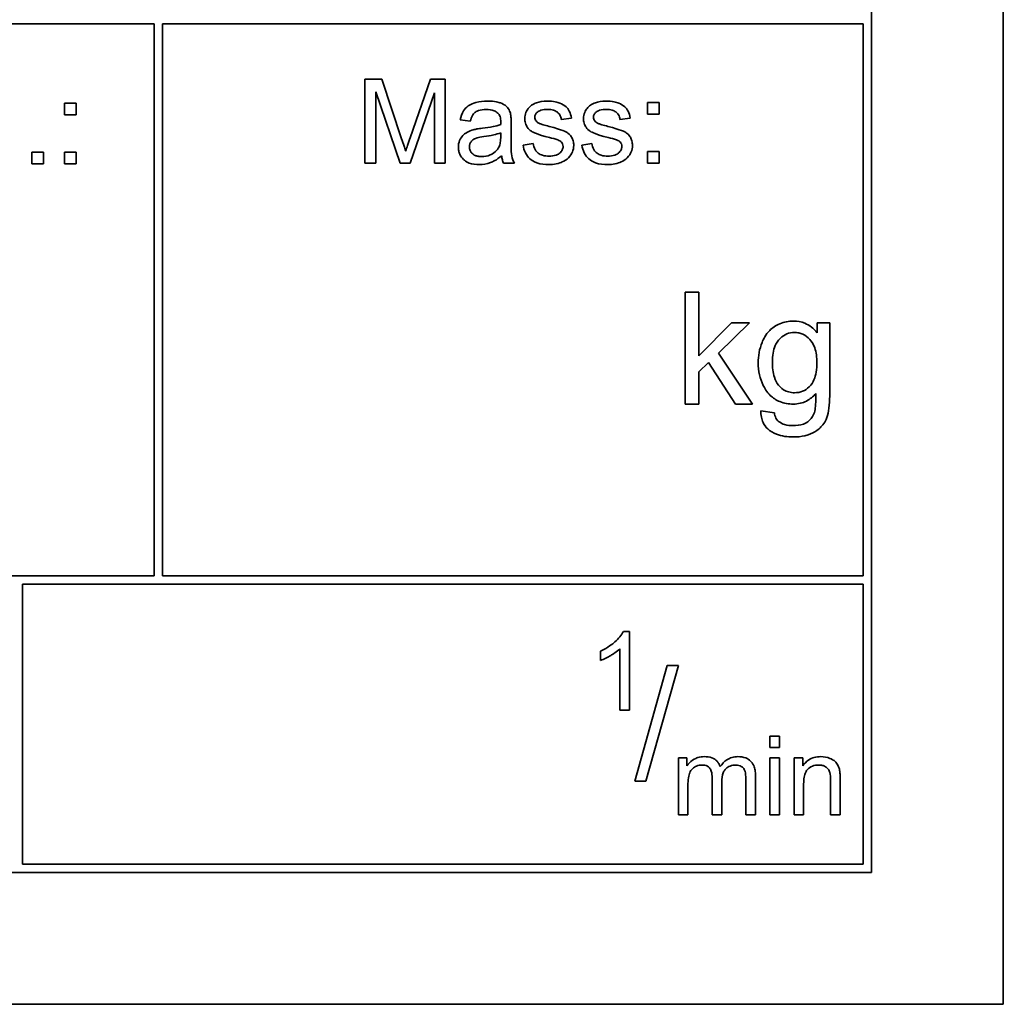
# Model space of a CAD drawing. Units: millimetres. Extents: x 38 to 2140, y -343 to 2028.
# Drawn here: x 2008 to 2025, y 1170 to 1187 of the extents above; entities that cross this region are included whole.
import ezdxf

# ---------------------------------------------------------------- set-up
doc = ezdxf.new("R2010")
doc.units = ezdxf.units.MM
doc.layers.add('Widoczne (ISO)', color=7, linetype='Continuous', lineweight=35, true_color=0xe60000)

msp = doc.modelspace()

# ---------------------------------------------------------------- linework, layer by layer
at = {"layer": 'Widoczne (ISO)'}
for p, q in [((2025.121, 1169.628), (2025.121, 1204.628)), ((2022.771, 1171.978), (2022.771, 1202.278)), ((1997.621, 1187.128), (2009.971, 1187.128)), ((2009.971, 1187.128), (2009.971, 1177.278)), ((2010.121, 1177.278), (2010.121, 1187.128)), ((2010.121, 1187.128), (2022.621, 1187.128)), ((2022.621, 1187.128), (2022.621, 1177.278)), ((2014.031, 1186.14), (2013.732, 1186.14)), ((2013.732, 1186.14), (2013.732, 1184.64)), ((2014.386, 1185.077), (2014.031, 1186.14)), ((2014.898, 1186.14), (2014.538, 1185.096)), ((2015.165, 1186.14), (2014.898, 1186.14)), ((2015.165, 1184.64), (2015.165, 1186.14)), ((2013.923, 1184.64), (2013.923, 1185.917)), ((2013.923, 1185.917), (2014.358, 1184.64)), ((2014.536, 1184.64), (2014.974, 1185.895)), ((2014.974, 1185.895), (2014.974, 1184.64)), ((2008.579, 1185.714), (2008.37, 1185.714)), ((2008.37, 1185.714), (2008.37, 1185.505)), ((2008.579, 1185.505), (2008.579, 1185.714)), ((2018.983, 1185.727), (2018.774, 1185.727)), ((2018.774, 1185.727), (2018.774, 1185.518)), ((2018.983, 1185.518), (2018.983, 1185.727)), ((2008.37, 1185.505), (2008.579, 1185.505)), ((2017.234, 1185.422), (2017.415, 1185.446)), ((2018.282, 1185.422), (2018.463, 1185.446)), ((2018.774, 1185.518), (2018.983, 1185.518)), ((2015.43, 1185.416), (2015.611, 1185.392)), ((2016.34, 1185.095), (2016.34, 1185.34)), ((2016.155, 1185.185), (2016.154, 1185.117)), ((2016.733, 1184.993), (2016.552, 1184.964)), ((2017.782, 1184.993), (2017.6, 1184.964)), ((2007.997, 1184.836), (2007.788, 1184.836)), ((2007.788, 1184.836), (2007.788, 1184.627)), ((2007.997, 1184.627), (2007.997, 1184.836)), ((2008.579, 1184.836), (2008.37, 1184.836)), ((2008.37, 1184.836), (2008.37, 1184.627)), ((2008.579, 1184.627), (2008.579, 1184.836)), ((2018.983, 1184.849), (2018.774, 1184.849)), ((2018.774, 1184.849), (2018.774, 1184.64)), ((2018.983, 1184.64), (2018.983, 1184.849)), ((2007.788, 1184.627), (2007.997, 1184.627)), ((2008.37, 1184.627), (2008.579, 1184.627)), ((2013.732, 1184.64), (2013.923, 1184.64)), ((2014.358, 1184.64), (2014.536, 1184.64)), ((2014.974, 1184.64), (2015.165, 1184.64)), ((2016.206, 1184.64), (2016.398, 1184.64)), ((2018.774, 1184.64), (2018.983, 1184.64)), ((2019.691, 1182.341), (2019.446, 1182.341)), ((2019.446, 1182.341), (2019.446, 1180.341)), ((2019.691, 1181.201), (2019.691, 1182.341)), ((2020.272, 1181.791), (2019.691, 1181.201)), ((2020.037, 1181.253), (2020.591, 1181.791)), ((2020.591, 1181.791), (2020.272, 1181.791)), ((2022.025, 1181.791), (2021.798, 1181.791)), ((2021.798, 1181.791), (2021.798, 1181.616)), ((2022.025, 1180.539), (2022.025, 1181.791)), ((2020.647, 1180.341), (2020.037, 1181.253)), ((2019.691, 1180.916), (2019.862, 1181.082)), ((2019.862, 1181.082), (2020.344, 1180.341)), ((2019.691, 1180.341), (2019.691, 1180.916)), ((2019.446, 1180.341), (2019.691, 1180.341)), ((2020.344, 1180.341), (2020.647, 1180.341)), ((2021.036, 1180.187), (2020.797, 1180.222)), ((2009.971, 1177.278), (1997.621, 1177.278)), ((2022.621, 1177.278), (2010.121, 1177.278)), ((2007.621, 1172.128), (2007.621, 1177.128)), ((2007.621, 1177.128), (2022.621, 1177.128)), ((2022.621, 1177.128), (2022.621, 1172.128)), ((2018.453, 1176.283), (2018.342, 1176.283)), ((2018.453, 1174.878), (2018.453, 1176.283)), ((2018.281, 1175.973), (2018.281, 1174.878)), ((2017.937, 1175.932), (2017.937, 1175.766)), ((2019.126, 1175.678), (2018.547, 1173.611)), ((2018.745, 1173.611), (2019.324, 1175.678)), ((2019.324, 1175.678), (2019.126, 1175.678)), ((2018.281, 1174.878), (2018.453, 1174.878)), ((2021.126, 1174.411), (2020.954, 1174.411)), ((2020.954, 1174.411), (2020.954, 1174.214)), ((2021.126, 1174.214), (2021.126, 1174.411)), ((2020.954, 1174.214), (2021.126, 1174.214)), ((2019.477, 1174.026), (2019.324, 1174.026)), ((2019.324, 1174.026), (2019.324, 1173.011)), ((2019.477, 1173.883), (2019.477, 1174.026)), ((2021.126, 1174.026), (2020.954, 1174.026)), ((2020.954, 1174.026), (2020.954, 1173.011)), ((2021.126, 1173.011), (2021.126, 1174.026)), ((2021.542, 1174.026), (2021.387, 1174.026)), ((2021.387, 1174.026), (2021.387, 1173.011)), ((2021.542, 1173.882), (2021.542, 1174.026)), ((2019.926, 1173.67), (2019.926, 1173.011)), ((2020.699, 1173.011), (2020.699, 1173.707)), ((2018.547, 1173.611), (2018.745, 1173.611)), ((2019.495, 1173.011), (2019.495, 1173.537)), ((2020.098, 1173.011), (2020.098, 1173.6)), ((2020.527, 1173.65), (2020.527, 1173.011)), ((2021.559, 1173.011), (2021.559, 1173.565)), ((2022.039, 1173.628), (2022.039, 1173.011)), ((2022.211, 1173.011), (2022.211, 1173.634)), ((2019.324, 1173.011), (2019.495, 1173.011)), ((2019.926, 1173.011), (2020.098, 1173.011)), ((2020.527, 1173.011), (2020.699, 1173.011)), ((2020.954, 1173.011), (2021.126, 1173.011)), ((2021.387, 1173.011), (2021.559, 1173.011)), ((2022.039, 1173.011), (2022.211, 1173.011)), ((2022.621, 1172.128), (2007.621, 1172.128)), ((1957.471, 1171.978), (2022.771, 1171.978)), ((1955.121, 1169.628), (2025.121, 1169.628))]:
    msp.add_line(p, q, dxfattribs=at)
for points, knots in [([(2015.919, 1185.751), (2015.849, 1185.751), (2015.777, 1185.743), (2015.666, 1185.712), (2015.618, 1185.693), (2015.538, 1185.637), (2015.512, 1185.608), (2015.46, 1185.527), (2015.442, 1185.471), (2015.43, 1185.416)], [-0.06259246, -0.06259246, -0.06259246, -0.06259246, -0.04177957, -0.04177957, -0.02867644, -0.02867644, -0.01704471, -0.01704471, 0, 0, 0, 0]), ([(2016.331, 1185.511), (2016.325, 1185.539), (2016.316, 1185.566), (2016.285, 1185.627), (2016.264, 1185.647), (2016.225, 1185.682), (2016.189, 1185.701), (2016.119, 1185.729), (2016.052, 1185.751), (2015.919, 1185.751)], [-0.1082286, -0.1082286, -0.1082286, -0.1082286, -0.097837, -0.097837, -0.0832807, -0.0832807, -0.0398714, -0.0398714, 0, 0, 0, 0]), ([(2016.706, 1185.675), (2016.683, 1185.659), (2016.663, 1185.64), (2016.631, 1185.599), (2016.615, 1185.575), (2016.589, 1185.513), (2016.582, 1185.476), (2016.582, 1185.438)], [-0.03030333, -0.03030333, -0.03030333, -0.03030333, -0.02038896, -0.02038896, -0.01146085, -0.01146085, 0, 0, 0, 0]), ([(2016.984, 1185.751), (2016.905, 1185.751), (2016.845, 1185.737), (2016.763, 1185.709), (2016.732, 1185.695), (2016.706, 1185.675)], [-0.02585515, -0.02585515, -0.02585515, -0.02585515, -0.00969993, -0.00969993, 0, 0, 0, 0]), ([(2017.415, 1185.446), (2017.408, 1185.488), (2017.396, 1185.531), (2017.359, 1185.608), (2017.338, 1185.632), (2017.289, 1185.676), (2017.25, 1185.697), (2017.169, 1185.729), (2017.097, 1185.751), (2016.984, 1185.751)], [-0.1004853, -0.1004853, -0.1004853, -0.1004853, -0.083283, -0.083283, -0.0658456, -0.0658456, -0.0339042, -0.0339042, 0, 0, 0, 0]), ([(2017.754, 1185.675), (2017.732, 1185.659), (2017.712, 1185.64), (2017.679, 1185.599), (2017.664, 1185.575), (2017.638, 1185.513), (2017.631, 1185.476), (2017.631, 1185.438)], [-0.03030333, -0.03030333, -0.03030333, -0.03030333, -0.02038896, -0.02038896, -0.01146085, -0.01146085, 0, 0, 0, 0]), ([(2018.032, 1185.751), (2017.954, 1185.751), (2017.893, 1185.737), (2017.812, 1185.709), (2017.78, 1185.695), (2017.754, 1185.675)], [-0.02585515, -0.02585515, -0.02585515, -0.02585515, -0.00969993, -0.00969993, 0, 0, 0, 0]), ([(2018.463, 1185.446), (2018.456, 1185.488), (2018.445, 1185.531), (2018.407, 1185.608), (2018.386, 1185.632), (2018.338, 1185.676), (2018.299, 1185.697), (2018.217, 1185.729), (2018.145, 1185.751), (2018.032, 1185.751)], [-0.1004853, -0.1004853, -0.1004853, -0.1004853, -0.083283, -0.083283, -0.0658456, -0.0658456, -0.0339042, -0.0339042, 0, 0, 0, 0]), ([(2015.611, 1185.392), (2015.619, 1185.426), (2015.632, 1185.462), (2015.661, 1185.512), (2015.676, 1185.531), (2015.706, 1185.557), (2015.725, 1185.57), (2015.799, 1185.594), (2015.846, 1185.599), (2015.893, 1185.599)], [-0.06790998, -0.06790998, -0.06790998, -0.06790998, -0.04241937, -0.04241937, -0.02581325, -0.02581325, -0.01416509, -0.01416509, 0, 0, 0, 0]), ([(2015.893, 1185.599), (2015.941, 1185.599), (2015.992, 1185.593), (2016.061, 1185.566), (2016.083, 1185.553), (2016.102, 1185.536)], [-0.02219324, -0.02219324, -0.02219324, -0.02219324, -0.0077339, -0.0077339, 0, 0, 0, 0]), ([(2016.102, 1185.536), (2016.111, 1185.528), (2016.119, 1185.519), (2016.132, 1185.498), (2016.138, 1185.486), (2016.152, 1185.443), (2016.155, 1185.409), (2016.155, 1185.377)], [-0.01704314, -0.01704314, -0.01704314, -0.01704314, -0.01346455, -0.01346455, -0.0095512, -0.0095512, 0, 0, 0, 0]), ([(2016.34, 1185.34), (2016.34, 1185.374), (2016.34, 1185.411), (2016.337, 1185.467), (2016.334, 1185.492), (2016.331, 1185.511)], [-0.01414518, -0.01414518, -0.01414518, -0.01414518, -0.00576954, -0.00576954, 0, 0, 0, 0]), ([(2016.582, 1185.438), (2016.582, 1185.41), (2016.586, 1185.383), (2016.604, 1185.324), (2016.618, 1185.299), (2016.648, 1185.254), (2016.673, 1185.231), (2016.735, 1185.189), (2016.798, 1185.157), (2017.023, 1185.1)], [-0.1896975, -0.1896975, -0.1896975, -0.1896975, -0.1634666, -0.1634666, -0.1305477, -0.1305477, -0.0694836, -0.0694836, 0, 0, 0, 0]), ([(2016.761, 1185.459), (2016.761, 1185.468), (2016.762, 1185.477), (2016.766, 1185.494), (2016.769, 1185.502), (2016.782, 1185.527), (2016.795, 1185.541), (2016.821, 1185.563), (2016.838, 1185.575), (2016.908, 1185.596), (2016.952, 1185.6), (2016.996, 1185.6)], [-0.0543707, -0.0543707, -0.0543707, -0.0543707, -0.04730017, -0.04730017, -0.04024115, -0.04024115, -0.02463176, -0.02463176, -0.01322642, -0.01322642, 0, 0, 0, 0]), ([(2016.784, 1185.395), (2016.776, 1185.404), (2016.77, 1185.415), (2016.763, 1185.436), (2016.761, 1185.448), (2016.761, 1185.459)], [-0.006993595, -0.006993595, -0.006993595, -0.006993595, -0.003469824, -0.003469824, 0, 0, 0, 0]), ([(2016.996, 1185.6), (2017.029, 1185.6), (2017.063, 1185.597), (2017.118, 1185.581), (2017.139, 1185.571), (2017.172, 1185.546), (2017.191, 1185.529), (2017.221, 1185.478), (2017.23, 1185.45), (2017.234, 1185.422)], [-0.04833, -0.04833, -0.04833, -0.04833, -0.03065076, -0.03065076, -0.01795645, -0.01795645, -0.00870258, -0.00870258, 0, 0, 0, 0]), ([(2017.631, 1185.438), (2017.631, 1185.41), (2017.634, 1185.383), (2017.652, 1185.324), (2017.667, 1185.299), (2017.697, 1185.254), (2017.721, 1185.231), (2017.784, 1185.189), (2017.847, 1185.157), (2018.071, 1185.1)], [-0.1896975, -0.1896975, -0.1896975, -0.1896975, -0.1634666, -0.1634666, -0.1305477, -0.1305477, -0.0694836, -0.0694836, 0, 0, 0, 0]), ([(2017.809, 1185.459), (2017.809, 1185.468), (2017.81, 1185.477), (2017.814, 1185.494), (2017.817, 1185.502), (2017.83, 1185.527), (2017.844, 1185.541), (2017.869, 1185.563), (2017.887, 1185.575), (2017.956, 1185.596), (2018.001, 1185.6), (2018.045, 1185.6)], [-0.0543707, -0.0543707, -0.0543707, -0.0543707, -0.04730017, -0.04730017, -0.04024115, -0.04024115, -0.02463176, -0.02463176, -0.01322642, -0.01322642, 0, 0, 0, 0]), ([(2017.832, 1185.395), (2017.825, 1185.404), (2017.819, 1185.415), (2017.811, 1185.436), (2017.809, 1185.448), (2017.809, 1185.459)], [-0.006993595, -0.006993595, -0.006993595, -0.006993595, -0.003469824, -0.003469824, 0, 0, 0, 0]), ([(2018.045, 1185.6), (2018.078, 1185.6), (2018.112, 1185.597), (2018.166, 1185.581), (2018.187, 1185.571), (2018.22, 1185.546), (2018.239, 1185.529), (2018.27, 1185.478), (2018.278, 1185.45), (2018.282, 1185.422)], [-0.04833, -0.04833, -0.04833, -0.04833, -0.03065076, -0.03065076, -0.01795645, -0.01795645, -0.00870258, -0.00870258, 0, 0, 0, 0]), ([(2015.826, 1185.266), (2015.794, 1185.262), (2015.761, 1185.257), (2015.708, 1185.248), (2015.683, 1185.243), (2015.662, 1185.237)], [-0.01610645, -0.01610645, -0.01610645, -0.01610645, -0.00661295, -0.00661295, 0, 0, 0, 0]), ([(2016.154, 1185.329), (2016.112, 1185.314), (2016.062, 1185.303), (2015.957, 1185.283), (2015.889, 1185.274), (2015.826, 1185.266)], [-0.03215365, -0.03215365, -0.03215365, -0.03215365, -0.0190186, -0.0190186, 0, 0, 0, 0]), ([(2016.155, 1185.377), (2016.155, 1185.372), (2016.155, 1185.364), (2016.154, 1185.35), (2016.154, 1185.339), (2016.154, 1185.329)], [-0.004156718, -0.004156718, -0.004156718, -0.004156718, -0.002878805, -0.002878805, 0, 0, 0, 0]), ([(2016.855, 1185.346), (2016.84, 1185.352), (2016.825, 1185.359), (2016.801, 1185.376), (2016.791, 1185.385), (2016.784, 1185.395)], [-0.008707503, -0.008707503, -0.008707503, -0.008707503, -0.003966677, -0.003966677, 0, 0, 0, 0]), ([(2017.017, 1185.298), (2016.984, 1185.307), (2016.942, 1185.319), (2016.891, 1185.334), (2016.866, 1185.342), (2016.855, 1185.346)], [-0.01077527, -0.01077527, -0.01077527, -0.01077527, -0.00377927, -0.00377927, 0, 0, 0, 0]), ([(2017.456, 1184.959), (2017.456, 1184.985), (2017.453, 1185.012), (2017.441, 1185.062), (2017.432, 1185.084), (2017.41, 1185.12), (2017.39, 1185.15), (2017.316, 1185.205), (2017.258, 1185.235), (2017.017, 1185.298)], [-0.3895857, -0.3895857, -0.3895857, -0.3895857, -0.2668652, -0.2668652, -0.1557379, -0.1557379, -0.0747121, -0.0747121, 0, 0, 0, 0]), ([(2017.903, 1185.346), (2017.888, 1185.352), (2017.874, 1185.359), (2017.85, 1185.376), (2017.84, 1185.385), (2017.832, 1185.395)], [-0.008707503, -0.008707503, -0.008707503, -0.008707503, -0.003966677, -0.003966677, 0, 0, 0, 0]), ([(2018.065, 1185.298), (2018.032, 1185.307), (2017.991, 1185.319), (2017.939, 1185.334), (2017.915, 1185.342), (2017.903, 1185.346)], [-0.01077527, -0.01077527, -0.01077527, -0.01077527, -0.00377927, -0.00377927, 0, 0, 0, 0]), ([(2018.504, 1184.959), (2018.504, 1184.985), (2018.502, 1185.012), (2018.489, 1185.062), (2018.48, 1185.084), (2018.459, 1185.12), (2018.439, 1185.15), (2018.364, 1185.205), (2018.306, 1185.235), (2018.065, 1185.298)], [-0.3895857, -0.3895857, -0.3895857, -0.3895857, -0.2668652, -0.2668652, -0.1557379, -0.1557379, -0.0747121, -0.0747121, 0, 0, 0, 0]), ([(2014.538, 1185.096), (2014.523, 1185.051), (2014.506, 1185.002), (2014.48, 1184.925), (2014.468, 1184.888), (2014.458, 1184.856)], [-0.02453922, -0.02453922, -0.02453922, -0.02453922, -0.01008126, -0.01008126, 0, 0, 0, 0]), ([(2015.662, 1185.237), (2015.627, 1185.228), (2015.593, 1185.215), (2015.518, 1185.174), (2015.493, 1185.15), (2015.456, 1185.109), (2015.435, 1185.078), (2015.405, 1185.006), (2015.398, 1184.967), (2015.398, 1184.927)], [-0.03578706, -0.03578706, -0.03578706, -0.03578706, -0.03048975, -0.03048975, -0.02339172, -0.02339172, -0.01209324, -0.01209324, 0, 0, 0, 0]), ([(2015.595, 1184.931), (2015.595, 1184.95), (2015.598, 1184.968), (2015.611, 1185.004), (2015.621, 1185.022), (2015.649, 1185.053), (2015.666, 1185.066), (2015.704, 1185.084), (2015.743, 1185.1), (2015.854, 1185.115)], [-0.1318599, -0.1318599, -0.1318599, -0.1318599, -0.1013225, -0.1013225, -0.0692861, -0.0692861, -0.0335457, -0.0335457, 0, 0, 0, 0]), ([(2015.854, 1185.115), (2015.912, 1185.123), (2015.973, 1185.134), (2016.07, 1185.156), (2016.116, 1185.169), (2016.155, 1185.185)], [-0.03016855, -0.03016855, -0.03016855, -0.03016855, -0.01267045, -0.01267045, 0, 0, 0, 0]), ([(2016.154, 1185.117), (2016.154, 1185.083), (2016.152, 1185.045), (2016.142, 1184.985), (2016.135, 1184.957), (2016.124, 1184.933)], [-0.01844987, -0.01844987, -0.01844987, -0.01844987, -0.00792876, -0.00792876, 0, 0, 0, 0]), ([(2016.398, 1184.64), (2016.376, 1184.681), (2016.36, 1184.724), (2016.333, 1184.877), (2016.34, 1184.986), (2016.34, 1185.095)], [-0.04649923, -0.04649923, -0.04649923, -0.04649923, -0.03243457, -0.03243457, 0, 0, 0, 0]), ([(2017.023, 1185.1), (2017.073, 1185.088), (2017.13, 1185.072), (2017.185, 1185.052), (2017.201, 1185.045), (2017.211, 1185.039)], [-0.01442949, -0.01442949, -0.01442949, -0.01442949, -0.00379745, -0.00379745, 0, 0, 0, 0]), ([(2018.071, 1185.1), (2018.122, 1185.088), (2018.178, 1185.072), (2018.233, 1185.052), (2018.249, 1185.045), (2018.26, 1185.039)], [-0.01442949, -0.01442949, -0.01442949, -0.01442949, -0.00379745, -0.00379745, 0, 0, 0, 0]), ([(2014.458, 1184.856), (2014.449, 1184.885), (2014.438, 1184.919), (2014.415, 1184.99), (2014.4, 1185.035), (2014.386, 1185.077)], [-0.02235125, -0.02235125, -0.02235125, -0.02235125, -0.0132705, -0.0132705, 0, 0, 0, 0]), ([(2015.398, 1184.927), (2015.398, 1184.904), (2015.4, 1184.882), (2015.408, 1184.84), (2015.415, 1184.819), (2015.439, 1184.765), (2015.461, 1184.734), (2015.508, 1184.69), (2015.54, 1184.664), (2015.648, 1184.623), (2015.71, 1184.616), (2015.77, 1184.616)], [-0.08652933, -0.08652933, -0.08652933, -0.08652933, -0.07240438, -0.07240438, -0.05904127, -0.05904127, -0.03463088, -0.03463088, -0.0179382, -0.0179382, 0, 0, 0, 0]), ([(2015.813, 1184.76), (2015.792, 1184.76), (2015.77, 1184.761), (2015.731, 1184.768), (2015.713, 1184.773), (2015.679, 1184.788), (2015.659, 1184.799), (2015.625, 1184.834), (2015.614, 1184.85), (2015.598, 1184.888), (2015.595, 1184.909), (2015.595, 1184.931)], [-0.03837437, -0.03837437, -0.03837437, -0.03837437, -0.0289785, -0.0289785, -0.02084413, -0.02084413, -0.01250538, -0.01250538, -0.00650351, -0.00650351, 0, 0, 0, 0]), ([(2016.124, 1184.933), (2016.108, 1184.901), (2016.087, 1184.872), (2016.025, 1184.815), (2015.988, 1184.797), (2015.917, 1184.768), (2015.865, 1184.76), (2015.813, 1184.76)], [-0.02848111, -0.02848111, -0.02848111, -0.02848111, -0.02298896, -0.02298896, -0.01573618, -0.01573618, 0, 0, 0, 0]), ([(2016.552, 1184.964), (2016.56, 1184.917), (2016.574, 1184.87), (2016.615, 1184.786), (2016.642, 1184.75), (2016.704, 1184.694), (2016.741, 1184.668), (2016.866, 1184.623), (2016.944, 1184.616), (2017.017, 1184.616)], [-0.08375952, -0.08375952, -0.08375952, -0.08375952, -0.06120212, -0.06120212, -0.03963974, -0.03963974, -0.02199572, -0.02199572, 0, 0, 0, 0]), ([(2017.016, 1184.766), (2016.977, 1184.766), (2016.936, 1184.771), (2016.872, 1184.791), (2016.846, 1184.803), (2016.806, 1184.834), (2016.785, 1184.855), (2016.749, 1184.919), (2016.738, 1184.955), (2016.733, 1184.993)], [-0.05390255, -0.05390255, -0.05390255, -0.05390255, -0.03542055, -0.03542055, -0.02199773, -0.02199773, -0.0113176, -0.0113176, 0, 0, 0, 0]), ([(2017.266, 1184.94), (2017.266, 1184.929), (2017.265, 1184.918), (2017.26, 1184.897), (2017.256, 1184.887), (2017.241, 1184.856), (2017.226, 1184.838), (2017.197, 1184.812), (2017.177, 1184.796), (2017.101, 1184.771), (2017.057, 1184.766), (2017.016, 1184.766)], [-0.05680803, -0.05680803, -0.05680803, -0.05680803, -0.04880107, -0.04880107, -0.04088939, -0.04088939, -0.02374443, -0.02374443, -0.01241888, -0.01241888, 0, 0, 0, 0]), ([(2017.017, 1184.616), (2017.059, 1184.616), (2017.101, 1184.619), (2017.193, 1184.638), (2017.229, 1184.652), (2017.293, 1184.681), (2017.33, 1184.705), (2017.4, 1184.774), (2017.421, 1184.814), (2017.448, 1184.879), (2017.456, 1184.918), (2017.456, 1184.959)], [-0.03643318, -0.03643318, -0.03643318, -0.03643318, -0.03294922, -0.03294922, -0.02864058, -0.02864058, -0.02122951, -0.02122951, -0.01214946, -0.01214946, 0, 0, 0, 0]), ([(2017.211, 1185.039), (2017.222, 1185.032), (2017.231, 1185.023), (2017.247, 1185.005), (2017.253, 1184.995), (2017.264, 1184.971), (2017.266, 1184.956), (2017.266, 1184.94)], [-0.01185469, -0.01185469, -0.01185469, -0.01185469, -0.00808994, -0.00808994, -0.0046076, -0.0046076, 0, 0, 0, 0]), ([(2017.6, 1184.964), (2017.608, 1184.917), (2017.622, 1184.87), (2017.664, 1184.786), (2017.69, 1184.75), (2017.752, 1184.694), (2017.79, 1184.668), (2017.914, 1184.623), (2017.992, 1184.616), (2018.065, 1184.616)], [-0.08375952, -0.08375952, -0.08375952, -0.08375952, -0.06120212, -0.06120212, -0.03963974, -0.03963974, -0.02199572, -0.02199572, 0, 0, 0, 0]), ([(2018.064, 1184.766), (2018.025, 1184.766), (2017.985, 1184.771), (2017.92, 1184.791), (2017.895, 1184.803), (2017.854, 1184.834), (2017.833, 1184.855), (2017.797, 1184.919), (2017.787, 1184.955), (2017.782, 1184.993)], [-0.05390255, -0.05390255, -0.05390255, -0.05390255, -0.03542055, -0.03542055, -0.02199773, -0.02199773, -0.0113176, -0.0113176, 0, 0, 0, 0]), ([(2018.315, 1184.94), (2018.315, 1184.929), (2018.313, 1184.918), (2018.308, 1184.897), (2018.305, 1184.887), (2018.29, 1184.856), (2018.275, 1184.838), (2018.245, 1184.812), (2018.225, 1184.796), (2018.15, 1184.771), (2018.106, 1184.766), (2018.064, 1184.766)], [-0.05680803, -0.05680803, -0.05680803, -0.05680803, -0.04880107, -0.04880107, -0.04088939, -0.04088939, -0.02374443, -0.02374443, -0.01241888, -0.01241888, 0, 0, 0, 0]), ([(2018.065, 1184.616), (2018.107, 1184.616), (2018.149, 1184.619), (2018.241, 1184.638), (2018.278, 1184.652), (2018.341, 1184.681), (2018.378, 1184.705), (2018.448, 1184.774), (2018.469, 1184.814), (2018.496, 1184.879), (2018.504, 1184.918), (2018.504, 1184.959)], [-0.03643318, -0.03643318, -0.03643318, -0.03643318, -0.03294922, -0.03294922, -0.02864058, -0.02864058, -0.02122951, -0.02122951, -0.01214946, -0.01214946, 0, 0, 0, 0]), ([(2018.26, 1185.039), (2018.27, 1185.032), (2018.28, 1185.023), (2018.296, 1185.005), (2018.302, 1184.995), (2018.312, 1184.971), (2018.315, 1184.956), (2018.315, 1184.94)], [-0.01185469, -0.01185469, -0.01185469, -0.01185469, -0.00808994, -0.00808994, -0.0046076, -0.0046076, 0, 0, 0, 0]), ([(2015.77, 1184.616), (2015.839, 1184.616), (2015.907, 1184.626), (2016.009, 1184.665), (2016.076, 1184.695), (2016.17, 1184.773)], [-0.1026974, -0.1026974, -0.1026974, -0.1026974, -0.0366339, -0.0366339, 0, 0, 0, 0]), ([(2016.17, 1184.773), (2016.172, 1184.749), (2016.176, 1184.725), (2016.189, 1184.68), (2016.196, 1184.659), (2016.206, 1184.64)], [-0.01394209, -0.01394209, -0.01394209, -0.01394209, -0.00664884, -0.00664884, 0, 0, 0, 0]), ([(2021.376, 1181.823), (2021.292, 1181.823), (2021.21, 1181.809), (2021.057, 1181.745), (2020.998, 1181.701), (2020.881, 1181.581), (2020.841, 1181.5), (2020.769, 1181.326), (2020.748, 1181.202), (2020.748, 1181.075)], [-0.07998161, -0.07998161, -0.07998161, -0.07998161, -0.06811243, -0.06811243, -0.05655661, -0.05655661, -0.03815394, -0.03815394, 0, 0, 0, 0]), ([(2021.798, 1181.616), (2021.768, 1181.653), (2021.735, 1181.687), (2021.661, 1181.744), (2021.623, 1181.767), (2021.516, 1181.811), (2021.447, 1181.823), (2021.376, 1181.823)], [-0.04911498, -0.04911498, -0.04911498, -0.04911498, -0.03478862, -0.03478862, -0.02129763, -0.02129763, 0, 0, 0, 0]), ([(2021.001, 1181.091), (2021.001, 1181.145), (2021.004, 1181.2), (2021.022, 1181.298), (2021.034, 1181.343), (2021.066, 1181.416), (2021.093, 1181.469), (2021.179, 1181.551), (2021.216, 1181.577), (2021.301, 1181.612), (2021.347, 1181.62), (2021.394, 1181.62)], [-0.1176444, -0.1176444, -0.1176444, -0.1176444, -0.0812746, -0.0812746, -0.0501475, -0.0501475, -0.0276637, -0.0276637, -0.0141497, -0.0141497, 0, 0, 0, 0]), ([(2021.394, 1181.62), (2021.421, 1181.62), (2021.447, 1181.618), (2021.498, 1181.607), (2021.522, 1181.599), (2021.593, 1181.566), (2021.634, 1181.533), (2021.693, 1181.469), (2021.729, 1181.424), (2021.785, 1181.265), (2021.795, 1181.172), (2021.795, 1181.084)], [-0.1240194, -0.1240194, -0.1240194, -0.1240194, -0.1055073, -0.1055073, -0.0875108, -0.0875108, -0.0506756, -0.0506756, -0.0264655, -0.0264655, 0, 0, 0, 0]), ([(2020.748, 1181.075), (2020.748, 1181.003), (2020.755, 1180.932), (2020.785, 1180.796), (2020.808, 1180.733), (2020.862, 1180.627), (2020.903, 1180.557), (2021.013, 1180.448), (2021.069, 1180.411), (2021.21, 1180.354), (2021.292, 1180.341), (2021.374, 1180.341)], [-0.1401287, -0.1401287, -0.1401287, -0.1401287, -0.1046601, -0.1046601, -0.0712494, -0.0712494, -0.0454393, -0.0454393, -0.0247964, -0.0247964, 0, 0, 0, 0]), ([(2021.397, 1180.544), (2021.362, 1180.544), (2021.328, 1180.548), (2021.261, 1180.567), (2021.231, 1180.58), (2021.156, 1180.628), (2021.126, 1180.662), (2021.077, 1180.718), (2021.053, 1180.768), (2021.009, 1180.905), (2021.001, 1181.002), (2021.001, 1181.091)], [-0.05688776, -0.05688776, -0.05688776, -0.05688776, -0.0529847, -0.0529847, -0.04921102, -0.04921102, -0.04310327, -0.04310327, -0.02682235, -0.02682235, 0, 0, 0, 0]), ([(2021.795, 1181.084), (2021.795, 1181.027), (2021.792, 1180.968), (2021.774, 1180.865), (2021.762, 1180.818), (2021.725, 1180.734), (2021.7, 1180.69), (2021.621, 1180.615), (2021.584, 1180.589), (2021.495, 1180.552), (2021.447, 1180.544), (2021.397, 1180.544)], [-0.09216314, -0.09216314, -0.09216314, -0.09216314, -0.06781659, -0.06781659, -0.04748542, -0.04748542, -0.02875374, -0.02875374, -0.01490208, -0.01490208, 0, 0, 0, 0]), ([(2021.37, 1179.754), (2021.441, 1179.754), (2021.513, 1179.761), (2021.661, 1179.796), (2021.717, 1179.823), (2021.811, 1179.878), (2021.86, 1179.919), (2021.954, 1180.037), (2021.975, 1180.101), (2022.015, 1180.243), (2022.025, 1180.387), (2022.025, 1180.539)], [-0.08548429, -0.08548429, -0.08548429, -0.08548429, -0.07875222, -0.07875222, -0.07110678, -0.07110678, -0.06027385, -0.06027385, -0.04566732, -0.04566732, 0, 0, 0, 0]), ([(2021.374, 1180.341), (2021.416, 1180.341), (2021.457, 1180.346), (2021.537, 1180.364), (2021.574, 1180.378), (2021.674, 1180.429), (2021.729, 1180.475), (2021.775, 1180.53)], [-0.04615232, -0.04615232, -0.04615232, -0.04615232, -0.0336658, -0.0336658, -0.0216672, -0.0216672, 0, 0, 0, 0]), ([(2021.775, 1180.53), (2021.776, 1180.468), (2021.775, 1180.395), (2021.77, 1180.293), (2021.766, 1180.247), (2021.758, 1180.216)], [-0.02455872, -0.02455872, -0.02455872, -0.02455872, -0.00945167, -0.00945167, 0, 0, 0, 0]), ([(2020.797, 1180.222), (2020.796, 1180.185), (2020.798, 1180.147), (2020.811, 1180.077), (2020.82, 1180.045), (2020.854, 1179.97), (2020.882, 1179.932), (2020.961, 1179.859), (2021.017, 1179.826), (2021.169, 1179.767), (2021.27, 1179.754), (2021.37, 1179.754)], [-0.08661536, -0.08661536, -0.08661536, -0.08661536, -0.07476614, -0.07476614, -0.06404681, -0.06404681, -0.04878953, -0.04878953, -0.02985529, -0.02985529, 0, 0, 0, 0]), ([(2021.12, 1180.026), (2021.108, 1180.034), (2021.098, 1180.044), (2021.079, 1180.066), (2021.071, 1180.078), (2021.049, 1180.121), (2021.04, 1180.154), (2021.036, 1180.187)], [-0.01869831, -0.01869831, -0.01869831, -0.01869831, -0.01443199, -0.01443199, -0.01002176, -0.01002176, 0, 0, 0, 0]), ([(2021.758, 1180.216), (2021.75, 1180.183), (2021.737, 1180.151), (2021.703, 1180.094), (2021.683, 1180.069), (2021.623, 1180.014), (2021.586, 1179.996), (2021.496, 1179.964), (2021.431, 1179.957), (2021.37, 1179.957)], [-0.04228892, -0.04228892, -0.04228892, -0.04228892, -0.03524094, -0.03524094, -0.02859393, -0.02859393, -0.01842127, -0.01842127, 0, 0, 0, 0]), ([(2021.37, 1179.957), (2021.32, 1179.957), (2021.268, 1179.962), (2021.184, 1179.987), (2021.15, 1180.003), (2021.12, 1180.026)], [-0.02634671, -0.02634671, -0.02634671, -0.02634671, -0.01130411, -0.01130411, 0, 0, 0, 0]), ([(2018.342, 1176.283), (2018.308, 1176.216), (2018.252, 1176.152), (2018.149, 1176.06), (2018.069, 1175.994), (2017.937, 1175.932)], [-0.1124058, -0.1124058, -0.1124058, -0.1124058, -0.0436675, -0.0436675, 0, 0, 0, 0]), ([(2017.937, 1175.766), (2017.998, 1175.789), (2018.062, 1175.822), (2018.152, 1175.875), (2018.223, 1175.918), (2018.281, 1175.973)], [-0.06344297, -0.06344297, -0.06344297, -0.06344297, -0.02402068, -0.02402068, 0, 0, 0, 0]), ([(2019.784, 1174.048), (2019.747, 1174.048), (2019.709, 1174.044), (2019.653, 1174.027), (2019.618, 1174.014), (2019.537, 1173.959), (2019.504, 1173.924), (2019.477, 1173.883)], [-0.05618469, -0.05618469, -0.05618469, -0.05618469, -0.02943683, -0.02943683, -0.01469131, -0.01469131, 0, 0, 0, 0]), ([(2020.072, 1173.87), (2020.065, 1173.89), (2020.056, 1173.908), (2020.034, 1173.943), (2020.022, 1173.958), (2019.987, 1173.991), (2019.96, 1174.011), (2019.879, 1174.042), (2019.831, 1174.048), (2019.784, 1174.048)], [-0.04378237, -0.04378237, -0.04378237, -0.04378237, -0.03481231, -0.03481231, -0.02615558, -0.02615558, -0.01395881, -0.01395881, 0, 0, 0, 0]), ([(2020.385, 1174.048), (2020.35, 1174.048), (2020.315, 1174.044), (2020.248, 1174.024), (2020.218, 1174.01), (2020.142, 1173.959), (2020.103, 1173.917), (2020.072, 1173.87)], [-0.03788898, -0.03788898, -0.03788898, -0.03788898, -0.02730108, -0.02730108, -0.01699703, -0.01699703, 0, 0, 0, 0]), ([(2020.699, 1173.707), (2020.699, 1173.74), (2020.697, 1173.774), (2020.686, 1173.834), (2020.679, 1173.862), (2020.65, 1173.929), (2020.628, 1173.954), (2020.587, 1173.994), (2020.558, 1174.012), (2020.482, 1174.042), (2020.433, 1174.048), (2020.385, 1174.048)], [-0.04082834, -0.04082834, -0.04082834, -0.04082834, -0.03581197, -0.03581197, -0.03149817, -0.03149817, -0.02471813, -0.02471813, -0.01432104, -0.01432104, 0, 0, 0, 0]), ([(2021.864, 1174.048), (2021.824, 1174.048), (2021.785, 1174.044), (2021.711, 1174.023), (2021.677, 1174.009), (2021.605, 1173.96), (2021.57, 1173.924), (2021.542, 1173.882)], [-0.03817031, -0.03817031, -0.03817031, -0.03817031, -0.02624267, -0.02624267, -0.01514039, -0.01514039, 0, 0, 0, 0]), ([(2022.201, 1173.802), (2022.196, 1173.831), (2022.187, 1173.859), (2022.154, 1173.926), (2022.133, 1173.948), (2022.094, 1173.986), (2022.058, 1174.005), (2021.976, 1174.039), (2021.921, 1174.048), (2021.864, 1174.048)], [-0.03078159, -0.03078159, -0.03078159, -0.03078159, -0.02906218, -0.02906218, -0.02650806, -0.02650806, -0.0170156, -0.0170156, 0, 0, 0, 0]), ([(2019.495, 1173.537), (2019.495, 1173.58), (2019.497, 1173.626), (2019.51, 1173.715), (2019.52, 1173.743), (2019.539, 1173.787), (2019.554, 1173.811), (2019.6, 1173.856), (2019.628, 1173.871), (2019.68, 1173.893), (2019.713, 1173.899), (2019.746, 1173.899)], [-0.02994026, -0.02994026, -0.02994026, -0.02994026, -0.0262932, -0.0262932, -0.02234854, -0.02234854, -0.01697636, -0.01697636, -0.01003518, -0.01003518, 0, 0, 0, 0]), ([(2019.746, 1173.899), (2019.764, 1173.899), (2019.781, 1173.898), (2019.814, 1173.891), (2019.828, 1173.886), (2019.856, 1173.871), (2019.869, 1173.86), (2019.89, 1173.836), (2019.901, 1173.818), (2019.923, 1173.753), (2019.926, 1173.709), (2019.926, 1173.67)], [-0.04778924, -0.04778924, -0.04778924, -0.04778924, -0.03810783, -0.03810783, -0.02968717, -0.02968717, -0.02046688, -0.02046688, -0.01193383, -0.01193383, 0, 0, 0, 0]), ([(2020.098, 1173.6), (2020.098, 1173.658), (2020.105, 1173.714), (2020.141, 1173.799), (2020.16, 1173.82), (2020.193, 1173.852), (2020.218, 1173.869), (2020.278, 1173.894), (2020.312, 1173.899), (2020.347, 1173.899)], [-0.03006336, -0.03006336, -0.03006336, -0.03006336, -0.02418591, -0.02418591, -0.0195428, -0.0195428, -0.01042164, -0.01042164, 0, 0, 0, 0]), ([(2020.347, 1173.899), (2020.365, 1173.899), (2020.383, 1173.897), (2020.417, 1173.888), (2020.432, 1173.882), (2020.459, 1173.865), (2020.475, 1173.853), (2020.505, 1173.816), (2020.511, 1173.796), (2020.524, 1173.751), (2020.527, 1173.704), (2020.527, 1173.65)], [-0.03953082, -0.03953082, -0.03953082, -0.03953082, -0.03321182, -0.03321182, -0.02726862, -0.02726862, -0.0220041, -0.0220041, -0.0160629, -0.0160629, 0, 0, 0, 0]), ([(2021.559, 1173.565), (2021.559, 1173.604), (2021.561, 1173.644), (2021.573, 1173.712), (2021.582, 1173.743), (2021.605, 1173.79), (2021.617, 1173.808), (2021.646, 1173.837), (2021.674, 1173.861), (2021.751, 1173.893), (2021.789, 1173.899), (2021.828, 1173.899)], [-0.08995077, -0.08995077, -0.08995077, -0.08995077, -0.062472, -0.062472, -0.04065078, -0.04065078, -0.02503216, -0.02503216, -0.01162645, -0.01162645, 0, 0, 0, 0]), ([(2021.828, 1173.899), (2021.849, 1173.899), (2021.871, 1173.897), (2021.911, 1173.887), (2021.929, 1173.879), (2021.965, 1173.858), (2021.981, 1173.844), (2022.012, 1173.805), (2022.02, 1173.783), (2022.036, 1173.727), (2022.039, 1173.676), (2022.039, 1173.628)], [-0.03458095, -0.03458095, -0.03458095, -0.03458095, -0.02975597, -0.02975597, -0.02528289, -0.02528289, -0.0205001, -0.0205001, -0.01449304, -0.01449304, 0, 0, 0, 0]), ([(2022.211, 1173.634), (2022.211, 1173.667), (2022.21, 1173.703), (2022.207, 1173.759), (2022.205, 1173.783), (2022.201, 1173.802)], [-0.01401328, -0.01401328, -0.01401328, -0.01401328, -0.00575202, -0.00575202, 0, 0, 0, 0])]:
    msp.add_open_spline(points, degree=3, knots=knots, dxfattribs=at)

doc.saveas('drawing.dxf')
